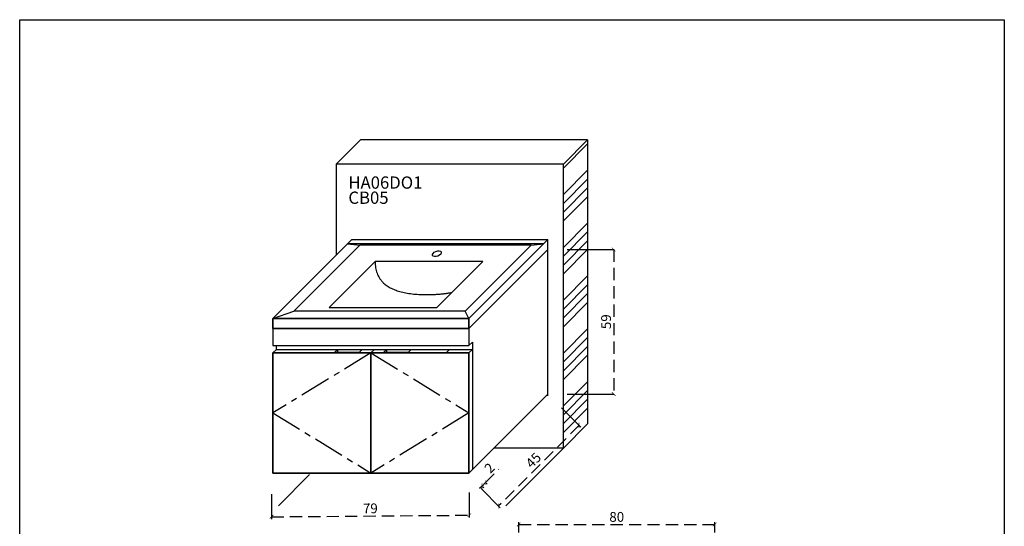
# Model space of a CAD drawing. Units: millimetres. Extents: x -567 to 26290, y -1201508 to -12.
# Drawn here: x 10632 to 11034, y -10227 to -10020 of the extents above; entities that cross this region are included whole.
import ezdxf

# ---------------------------------------------------------------- set-up
doc = ezdxf.new("R2010")
doc.units = ezdxf.units.MM
for name, pattern in [('CENTER2', [28.575, 19.05, -3.175, 3.175, -3.175]), ('CENTERX2', [20.32, 12.7, -2.54, 2.54, -2.54]), ('LFT05', [7.5, 5, -2.5])]:
    doc.linetypes.add(name, pattern=pattern)
for name, color, linetype in [('3-WL-建設室內牆', 1, 'Continuous'), ('4-TB', 3, 'Continuous'), ('X-標註', 1, 'Continuous')]:
    doc.layers.add(name, color=color, linetype=linetype)
doc.layers.add('99-不出圖', color=215, linetype='Continuous', plot=False)
doc.layers.add('圖層 1', color=7, linetype='Continuous', true_color=0x000000)
doc.styles.add('微軟正黑體', font='Microsoft JhengHei.ttf')
doc.styles.add('數字', font='GOTHIC.TTF')
doc.dimstyles.new('複本 30', dxfattribs={"dimtxt": 10, "dimasz": 4, "dimexe": 1, "dimexo": 8, "dimgap": 2, "dimtad": 1, "dimdec": 1, "dimrnd": 0.5, "dimdsep": 46, "dimlunit": 6, "dimtxsty": '數字', "dimblk1": 'ARCHTICK', "dimblk2": 'ARCHTICK', "dimsah": 1, "dimcen": 4, "dimclrd": 8, "dimclre": 8, "dimclrt": 3, "dimadec": 0, "dimazin": 0, "dimtfac": 1, "dimtdec": 1, "dimtmove": 0, "dimatfit": 3, "dimldrblk": 'DOT', "dimfxl": 1, "dimtolj": 1, "dimtzin": 0, "dimarcsym": 0})

# ---------------------------------------------------------------- blocks, each defined once
blk = doc.blocks.new('_ArchTick')
at = {"color": 0, "linetype": 'ByBlock', "const_width": 0.15}
blk.add_lwpolyline([(-0.5, -0.5), (0.5, 0.5)], dxfattribs=at)
blk = doc.blocks.new('*D288')
at = {"layer": 'X-標註', "color": 8, "linetype": 'CENTER2', "lineweight": -2, "transparency": 16777216}
for p, q in [((10835.33, -10229.4), (10835.33, -10225.07)), ((10915.33, -10229.4), (10915.33, -10225.07))]:
    blk.add_line(p, q, dxfattribs=at)
at = {"layer": 'X-標註', "color": 251, "linetype": 'LFT05', "lineweight": -3, "transparency": 16777216}
blk.add_line((10835.33, -10226.07), (10915.33, -10226.07), dxfattribs=at)
at = {"layer": 'X-標註', "color": 251, "lineweight": -3, "transparency": 16777216, "xscale": 1.5, "yscale": 1.5, "zscale": 1.5, "rotation": 180}
blk.add_blockref('_ArchTick', (10835.33, -10226.07), dxfattribs=at)
at = {"layer": 'X-標註', "color": 251, "lineweight": -3, "transparency": 16777216, "xscale": 1.5, "yscale": 1.5, "zscale": 1.5}
blk.add_blockref('_ArchTick', (10915.33, -10226.07), dxfattribs=at)
at = {"layer": 'X-標註', "color": 251, "transparency": 16777216, "insert": (10875.33, -10222.97), "char_height": 4, "attachment_point": 5, "style": '數字'}
blk.add_mtext('\\A1;80', dxfattribs=at)
blk = doc.blocks.new('_Dot')
at = {"color": 0, "linetype": 'ByBlock', "lineweight": -2}
blk.add_line((-0.5, 0), (-1, 0), dxfattribs=at)
at = {"color": 0, "linetype": 'ByBlock', "const_width": 0.5}
blk.add_lwpolyline([(-0.25, 0, 1), (0.25, 0, 1)], format="xyb", close=True, dxfattribs=at)
blk = doc.blocks.new('*D274')
at = {"layer": 'X-標註', "color": 251, "linetype": 'LFT05', "lineweight": -3, "transparency": 16777216}
for p, q in [((10821.74, -10208.97), (10827.2, -10203.51)), ((10820.33, -10210.38), (10821.74, -10208.97)), ((10820.33, -10210.38), (10819.27, -10211.44))]:
    blk.add_line(p, q, dxfattribs=at)
at = {"layer": 'X-標註', "color": 8, "linetype": 'CENTER2', "lineweight": -2, "transparency": 16777216}
for p, q in [((10822.05, -10209.27), (10822.45, -10209.67)), ((10820.63, -10210.69), (10821.03, -10211.09))]:
    blk.add_line(p, q, dxfattribs=at)
at = {"layer": 'X-標註', "color": 251, "lineweight": -3, "transparency": 16777216, "xscale": 1.5, "yscale": 1.5, "zscale": 1.5}
for p, rotation in [((10820.33, -10210.38), 44.99999999996315), ((10821.74, -10208.97), 224.9999999999632)]:
    blk.add_blockref('_ArchTick', p, dxfattribs=dict(at, rotation=rotation))
at = {"layer": 'X-標註', "color": 251, "transparency": 16777216, "insert": (10823.37, -10203.02), "char_height": 4, "attachment_point": 5, "rotation": 45, "style": '數字'}
blk.add_mtext('\\A1;2', dxfattribs=at)
blk = doc.blocks.new('*D293')
at = {"layer": 'X-標註', "color": 8, "linetype": 'CENTER2', "lineweight": -2, "transparency": 16777216}
for p, q in [((10815.04, -10213.08), (10815.12, -10223.27)), ((10734.33, -10213.74), (10734.42, -10223.93))]:
    blk.add_line(p, q, dxfattribs=at)
at = {"layer": 'X-標註', "color": 251, "linetype": 'LFT05', "lineweight": -3, "transparency": 16777216}
blk.add_line((10734.41, -10222.93), (10815.12, -10222.27), dxfattribs=at)
at = {"layer": 'X-標註', "color": 251, "lineweight": -3, "transparency": 16777216, "xscale": 1.5, "yscale": 1.5, "zscale": 1.5}
for p, rotation in [((10815.12, -10222.27), 0.4667434254450324), ((10734.41, -10222.93), 180.466743425445)]:
    blk.add_blockref('_ArchTick', p, dxfattribs=dict(at, rotation=rotation))
at = {"layer": 'X-標註', "color": 251, "transparency": 16777216, "insert": (10774.74, -10219.5), "char_height": 4, "attachment_point": 5, "rotation": 0.4667, "style": '數字'}
blk.add_mtext('\\A1;79', dxfattribs=at)
blk = doc.blocks.new('*D275')
at = {"layer": 'X-標註', "color": 8, "linetype": 'CENTER2', "lineweight": -2, "transparency": 16777216}
for p, q in [((10855.15, -10113.91), (10875.08, -10113.91)), ((10855.15, -10172.86), (10875.08, -10172.86))]:
    blk.add_line(p, q, dxfattribs=at)
at = {"layer": 'X-標註', "color": 251, "linetype": 'LFT05', "lineweight": -3, "transparency": 16777216}
blk.add_line((10874.08, -10113.91), (10874.08, -10172.86), dxfattribs=at)
at = {"layer": 'X-標註', "color": 251, "lineweight": -3, "transparency": 16777216, "xscale": 1.5, "yscale": 1.5, "zscale": 1.5}
for p, rotation in [((10874.08, -10113.91), 90), ((10874.08, -10172.86), 270)]:
    blk.add_blockref('_ArchTick', p, dxfattribs=dict(at, rotation=rotation))
at = {"layer": 'X-標註', "color": 251, "transparency": 16777216, "insert": (10870.98, -10143.38), "char_height": 4, "attachment_point": 5, "rotation": 90, "style": '數字'}
blk.add_mtext('\\A1;59', dxfattribs=at)
blk = doc.blocks.new('*D276')
at = {"layer": 'X-標註', "color": 8, "linetype": 'CENTER2', "lineweight": -2, "transparency": 16777216}
for p, q in [((10852.81, -10178.51), (10860.63, -10186.33)), ((10819.93, -10211.39), (10827.75, -10219.21))]:
    blk.add_line(p, q, dxfattribs=at)
at = {"layer": 'X-標註', "color": 251, "linetype": 'LFT05', "lineweight": -3, "transparency": 16777216}
blk.add_line((10859.92, -10185.63), (10827.04, -10218.51), dxfattribs=at)
at = {"layer": 'X-標註', "color": 251, "lineweight": -3, "transparency": 16777216, "xscale": 1.5, "yscale": 1.5, "zscale": 1.5}
for p, rotation in [((10859.92, -10185.63), 45.00000000000159), ((10827.04, -10218.51), 225.0000000000016)]:
    blk.add_blockref('_ArchTick', p, dxfattribs=dict(at, rotation=rotation))
at = {"layer": 'X-標註', "color": 251, "transparency": 16777216, "insert": (10841.29, -10199.87), "char_height": 4, "attachment_point": 5, "rotation": 45, "style": '數字'}
blk.add_mtext('\\A1;45', dxfattribs=at)

msp = doc.modelspace()

# ---------------------------------------------------------------- hatches: boundary and pattern name
at = {"layer": '3-WL-建設室內牆'}
h = msp.add_hatch(dxfattribs=at)
h.set_pattern_fill('ANSI34', color=251, scale=0.8, angle=-180, style=0)
h.set_pattern_definition([(225, (6923.494, -648.178), (10.776307, -10.776307), []), (225, (6919.902, -648.178), (10.776307, -10.776307), []), (225, (6916.31, -648.178), (10.776307, -10.776307), []), (225, (6912.717, -648.178), (10.776307, -10.776307), [])])
h.paths.add_polyline_path([(10853.54, -10194.91), (10853.54, -10079.14), (10863.44, -10069.24), (10863.44, -10185.01)])

# ---------------------------------------------------------------- linework, layer by layer
at = {"color": 2}
for p, q in [((10845.38, -10111.67), (10765.38, -10111.67)), ((10767.15, -10109.91), (10847.15, -10109.91)), ((10816.39, -10151.67), (10816.39, -10203.67)), ((10760.28, -10155.78), (10761.39, -10154.67)), ((10761.39, -10154.67), (10761.39, -10155.78)), ((10771.39, -10154.67), (10770.28, -10155.78)), ((10776.39, -10154.67), (10774.98, -10156.08)), ((10781.39, -10154.67), (10780.28, -10155.78)), ((10781.39, -10154.67), (10781.39, -10155.78)), ((10791.39, -10154.67), (10790.28, -10155.78))]:
    msp.add_line(p, q, dxfattribs=at)
at = {"color": 3}
for p, q in [((10765.38, -10111.67), (10770.38, -10112.17)), ((10840.38, -10112.17), (10770.38, -10112.17)), ((10840.38, -10112.17), (10845.38, -10111.67)), ((10734.98, -10142.08), (10743.51, -10139.05)), ((10813.51, -10139.05), (10743.51, -10139.05)), ((10814.98, -10142.08), (10813.51, -10139.05))]:
    msp.add_line(p, q, dxfattribs=at)
at = {"color": 2}
for points in [[(10734.98, -10142.08), (10767.15, -10109.91)], [(10814.98, -10142.08), (10847.15, -10109.91)], [(10847.15, -10113.91), (10847.15, -10109.91)], [(10814.98, -10146.08), (10847.15, -10113.91)], [(10847.15, -10173.54), (10847.15, -10113.91)], [(10734.98, -10146.08), (10734.98, -10153.08)], [(10814.98, -10146.08), (10814.98, -10153.08)], [(10734.98, -10153.08), (10814.98, -10153.08)], [(10736.39, -10154.67), (10736.39, -10153.08)], [(10814.98, -10153.08), (10816.39, -10151.67)], [(10734.98, -10156.08), (10736.39, -10154.67)], [(10734.98, -10156.08), (10814.98, -10156.08)], [(10736.39, -10154.67), (10816.39, -10154.67)], [(10760.28, -10155.78), (10770.28, -10155.78)], [(10780.28, -10155.78), (10790.28, -10155.78)], [(10805.68, -10156.08), (10807.1, -10154.67)], [(10814.98, -10156.08), (10816.39, -10154.67)], [(10814.98, -10205.08), (10847.15, -10172.91)]]:
    msp.add_lwpolyline(points, dxfattribs=at)
at = {"color": 3}
for points in [[(10743.51, -10139.05), (10770.38, -10112.17)], [(10813.51, -10139.05), (10840.38, -10112.17)]]:
    msp.add_lwpolyline(points, dxfattribs=at)
at = {"color": 2}
msp.add_lwpolyline([(10776.67, -10118.89), (10757.93, -10137.63), (10801.93, -10137.63), (10820.67, -10118.89)], close=True, dxfattribs=at)
at = {"color": 8, "linetype": 'CENTERX2'}
for points in [[(10774.98, -10156.08), (10734.98, -10180.58), (10774.98, -10205.08)], [(10774.98, -10156.08), (10814.98, -10180.58), (10774.98, -10205.08)]]:
    msp.add_lwpolyline(points, dxfattribs=at)
at = {"color": 2}
msp.add_ellipse((10801.91, -10115.65), major_axis=(1.78, 0.74), ratio=0.536638, dxfattribs=at)
at = {"color": 3}
for points in [[(10776.67, -10118.89), (10776.67, -10132.32), (10797.67, -10132.32)], [(10797.67, -10132.32), (10803.71, -10132.32), (10808.17, -10131.39)]]:
    msp.add_open_spline(points, degree=2, dxfattribs=at)
at = {"layer": '3-WL-建設室內牆'}
for p, q in [((10760.76, -10079.14), (10770.66, -10069.24)), ((10830.03, -10218.41), (10853.54, -10194.91)), ((10737.26, -10218.41), (10749.93, -10205.74))]:
    msp.add_line(p, q, dxfattribs=at)
for points in [[(10863.44, -10069.24), (10770.66, -10069.24)], [(10853.54, -10079.14), (10760.76, -10079.14)], [(10760.76, -10079.14), (10760.76, -10116.29)], [(10853.54, -10194.91), (10825.1, -10194.91)]]:
    msp.add_lwpolyline(points, dxfattribs=at)
msp.add_lwpolyline([(10853.54, -10194.91), (10853.54, -10079.14), (10863.44, -10069.24), (10863.44, -10185.01)], close=True, dxfattribs=at)
at = {"layer": '99-不出圖'}
msp.add_lwpolyline([(10631.59, -10020.22), (11033.54, -10020.22), (11033.54, -10528.55), (10631.59, -10528.55)], close=True, dxfattribs=at)
msp.add_lwpolyline([(10631.59, -10020.22), (11033.54, -10020.22), (11033.54, -10528.55), (10631.59, -10528.55)], close=True, dxfattribs=at)
at = {"layer": '圖層 1', "color": 2, "lineweight": 35}
for points in [[(10814.98, -10142.08), (10814.98, -10146.08), (10734.98, -10146.08), (10734.98, -10142.08)], [(10734.98, -10156.08), (10814.98, -10156.08), (10814.98, -10205.08), (10734.98, -10205.08)]]:
    msp.add_lwpolyline(points, close=True, dxfattribs=at)
msp.add_lwpolyline([(10774.98, -10156.08), (10774.98, -10205.08)], dxfattribs=at)

# ---------------------------------------------------------------- texts
at = {"layer": '4-TB', "style": '微軟正黑體'}
for s, p in [('HA06DO1', (10765.77, -10089.13)), ('CB05', (10765.77, -10095.31))]:
    msp.add_text(s, height=5, dxfattribs=at).set_placement(p)

# ---------------------------------------------------------------- dimensions: what is measured, and where the dimension line sits
at = {"layer": 'X-標註', "color": 251}
dim = msp.add_linear_dim(base=(10874.0764, -10172.8572), p1=(10847.1504, -10113.9076), p2=(10847.1504, -10172.8572), angle=90, dimstyle='複本 30', override={"dimtxt": 4, "dimasz": 1.5, "dimgap": 1, "dimclrd": 251, "dimclrt": 251, "dimlwd": 65533}, dxfattribs=at)
dim.commit()
dim.dimension.update_dxf_attribs({"geometry": '*D275', "text_midpoint": (10870.9758, -10143.3824)})
for p1, p2, distance, text, picture, middle in [((10847.15, -10172.86), (10814.27, -10205.74), 18.06, '45', '*D276', (10841.29, -10199.87)), ((10734.27, -10205.74), (10814.98, -10205.08), -17.19, '79', '*D293', (10774.74, -10219.5))]:
    dim = msp.add_aligned_dim(p1=p1, p2=p2, distance=distance, text=text, dimstyle='複本 30', override={"dimtxt": 4, "dimasz": 1.5, "dimgap": 1, "dimclrd": 251, "dimclrt": 251, "dimlwd": 65533}, dxfattribs=at)
    dim.commit()
    dim.dimension.update_dxf_attribs({"geometry": picture, "text_midpoint": middle})
dim = msp.add_aligned_dim(p1=(10814.98, -10205.03), p2=(10816.39, -10203.62), distance=-7.57, dimstyle='複本 30', override={"dimtxt": 4, "dimasz": 1.5, "dimgap": 1, "dimclrd": 251, "dimclrt": 251, "dimlwd": 65533}, dxfattribs=at)
dim.commit()
dim.dimension.update_dxf_attribs({"geometry": '*D274', "text_midpoint": (10823.37, -10203.02)})
dim = msp.add_linear_dim(base=(10915.33, -10226.07), p1=(10835.33, -10237.4), p2=(10915.33, -10237.4), dimstyle='複本 30', override={"dimtxt": 4, "dimasz": 1.5, "dimgap": 1, "dimclrd": 251, "dimclrt": 251, "dimlwd": 65533}, dxfattribs=at)
dim.commit()
dim.dimension.update_dxf_attribs({"geometry": '*D288', "text_midpoint": (10875.33, -10222.97)})

doc.saveas('drawing.dxf')
